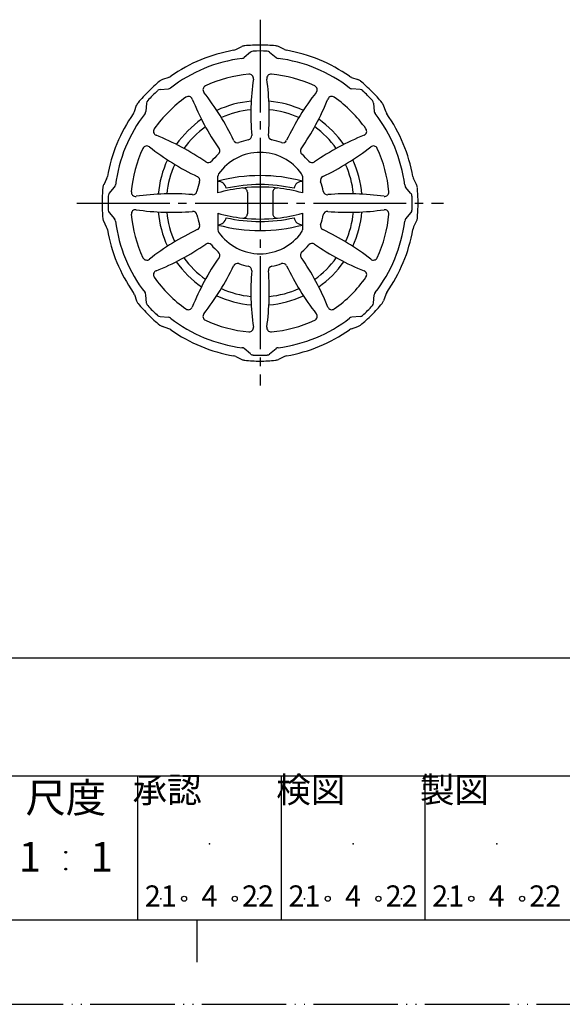
# Model space of a CAD drawing. Units: millimetres. Extents: x 0 to 210, y 0 to 297.
# Drawn here: x 84 to 148, y 0 to 117 of the extents above; entities that cross this region are included whole.
import ezdxf

# ---------------------------------------------------------------- set-up
doc = ezdxf.new("R2010")
doc.units = ezdxf.units.MM
for name, pattern in [('DASH_CENTER', [14, 11, -1, 1, -1]), ('DOT_CENTER', [14, 12, -1, 0, -1]), ('PHANTOM', [13, 10, -1, 0, -1, 0, -1])]:
    doc.linetypes.add(name, pattern=pattern)
doc.layers.add('1', color=7, linetype='Continuous')
doc.styles.add('CONVERTER_11', font='MS Mincho.ttf', dxfattribs={"width": 0.89})
doc.styles.add('CONVERTER_12', font='txt.shx', dxfattribs={"width": 0.9})

# ---------------------------------------------------------------- blocks, each defined once
blk = doc.blocks.new('H3940-1-H1', base_point=(533.32, 221.93))
at = {"color": 7, "linetype": 'Continuous'}
for p, q in [((109.63, 113), (110.34, 113.35)), ((115.37, 113), (114.66, 113.35)), ((111.37, 112.7), (110.61, 112.06)), ((113.63, 112.7), (114.39, 112.06)), ((101.68, 109.71), (100.94, 109.45)), ((123.32, 109.71), (124.06, 109.45)), ((100.67, 108.26), (101.65, 108.35)), ((124.33, 108.26), (123.35, 108.35)), ((97.62, 105.65), (97.88, 106.4)), ((99.07, 106.67), (98.98, 105.68)), ((125.93, 106.67), (126.02, 105.68)), ((127.38, 105.65), (127.12, 106.4)), ((107.5, 96.04), (107.5, 98)), ((117.5, 98), (117.5, 96.04)), ((94.33, 97.7), (93.99, 97)), ((130.67, 97.7), (131.01, 97)), ((94.64, 95.96), (95.27, 96.72)), ((111, 96.11), (111, 93.56)), ((114, 96.11), (114, 93.56)), ((130.36, 95.96), (129.73, 96.72)), ((94.64, 93.71), (95.27, 92.95)), ((107.5, 93.63), (107.5, 91.67)), ((117.5, 93.63), (117.5, 91.67)), ((130.36, 93.71), (129.73, 92.95)), ((94.33, 91.96), (93.99, 92.67)), ((130.67, 91.96), (131.01, 92.67)), ((97.62, 84.02), (97.88, 83.27)), ((99.07, 83), (98.98, 83.99)), ((125.93, 83), (126.02, 83.99)), ((127.38, 84.02), (127.12, 83.27)), ((100.67, 81.4), (101.65, 81.32)), ((124.33, 81.4), (123.35, 81.32)), ((101.68, 79.96), (100.94, 80.22)), ((123.32, 79.96), (124.06, 80.22)), ((111.37, 76.97), (110.61, 77.61)), ((113.63, 76.97), (114.39, 77.61)), ((109.63, 76.67), (110.34, 76.32)), ((115.37, 76.67), (114.66, 76.32))]:
    blk.add_line(p, q, dxfattribs=at)
for centre, radius, start, end in [((110.78, 112.45), 1, 95.5779, 116.0879), ((112.5, 94.83), 18.7, 90, 95.5779), ((112.5, 94.83), 18.7, 84.4221, 90), ((114.22, 112.45), 1, 63.9121, 84.4221), ((112.5, 94.83), 17.25, 97.09, 127.91), ((112.5, 94.83), 18.35, 99.8491, 125.1509), ((109.19, 113.9), 1, 279.8491, 296.0879), ((110.29, 112.45), 0.5, 277.1441, 309.981), ((111.69, 112.32), 0.5, 92.6436, 129.981), ((112.5, 94.83), 18, 87.3564, 92.6436), ((113.31, 112.32), 0.5, 50.019, 87.3564), ((114.71, 112.45), 0.5, 230.019, 262.8559), ((112.5, 94.83), 17.25, 52.09, 82.91), ((115.81, 113.9), 1, 243.9121, 260.1509), ((112.5, 94.83), 18.35, 54.8491, 80.1509), ((101.36, 110.66), 1, 288.9121, 305.1509), ((112.5, 94.83), 15.3, 94.9934, 115.0066), ((112.5, 94.83), 15.3, 94.9966, 115.0034), ((111.21, 109.58), 0.5, 351.9112, 94.9934), ((113.79, 109.58), 0.5, 85.0066, 188.0888), ((112.5, 94.83), 15.3, 64.9934, 85.0066), ((112.5, 94.83), 15.3, 64.9966, 85.0034), ((123.64, 110.66), 1, 234.8491, 251.0879), ((112.5, 94.83), 18.7, 129.4221, 135), ((101.26, 108.51), 1, 108.9121, 129.4221), ((101.61, 108.85), 0.5, 275.019, 307.8559), ((106.24, 108.25), 0.5, 115.0066, 218.0888), ((141.41, 105.29), 30, 171.9112, 184.6836), ((83.59, 105.29), 30, 355.3164, 8.0888), ((118.76, 108.25), 0.5, 321.9112, 64.9934), ((123.39, 108.85), 0.5, 232.1441, 264.981), ((123.74, 108.51), 1, 50.5779, 71.0879), ((112.5, 94.83), 18.7, 45, 50.5779), ((112.5, 94.83), 18.7, 135, 140.5779), ((112.5, 94.83), 18, 132.3564, 137.6436), ((112.5, 94.83), 15.3, 124.9934, 145.0066), ((112.5, 94.83), 15.3, 124.9966, 145.0034), ((100.71, 107.77), 0.5, 95.019, 132.3564), ((104.01, 106.96), 0.5, 21.9112, 124.9934), ((82.24, 89.43), 30, 25.3164, 38.0888), ((142.76, 89.43), 30, 141.9112, 154.6836), ((120.99, 106.96), 0.5, 55.0066, 158.0888), ((112.5, 94.83), 15.3, 34.9934, 55.0066), ((112.5, 94.83), 15.3, 34.9966, 55.0034), ((124.29, 107.77), 0.5, 47.6436, 84.981), ((112.5, 94.83), 18, 42.3564, 47.6436), ((112.5, 94.83), 18.7, 39.4221, 45), ((98.83, 106.07), 1, 140.5779, 161.0879), ((99.57, 106.63), 0.5, 137.6436, 174.981), ((132.31, 118.34), 30, 201.9112, 214.6836), ((112.5, 94.83), 12.1, 94.9727, 115.0273), ((112.5, 94.83), 12.1, 64.9727, 85.0273), ((92.69, 118.34), 30, 325.3164, 338.0888), ((125.43, 106.63), 0.5, 5.019, 42.3564), ((126.17, 106.07), 1, 18.9121, 39.4221), ((112.5, 94.83), 18.35, 144.8491, 170.1509), ((112.5, 94.83), 17.25, 142.09, 172.91), ((96.68, 105.98), 1, 324.8491, 341.0879), ((98.49, 105.73), 0.5, 322.1441, 354.981), ((112.5, 94.83), 11.1, 95.6134, 114.3866), ((112.5, 94.83), 11.1, 65.6134, 84.3866), ((126.51, 105.73), 0.5, 185.019, 217.8559), ((112.5, 94.83), 17.25, 7.09, 37.91), ((128.32, 105.98), 1, 198.9121, 215.1509), ((112.5, 94.83), 18.35, 9.8491, 35.1509), ((112.5, 94.83), 12.1, 124.9727, 145.0273), ((112.5, 94.83), 11.1, 125.6134, 144.3866), ((112.5, 94.83), 11.1, 35.6134, 54.3866), ((112.5, 94.83), 12.1, 34.9727, 55.0273), ((100.38, 103.32), 0.5, 145.0066, 248.0888), ((88.99, 75.03), 30, 55.3164, 68.0888), ((111.01, 102.8), 0.5, 280.5985, 4.6836), ((113.99, 102.8), 0.5, 175.3164, 259.4015), ((136.01, 75.03), 30, 111.9112, 124.6836), ((124.62, 103.32), 0.5, 291.9112, 34.9934), ((99.09, 101.09), 0.5, 51.9112, 154.9934), ((117.9, 125.1), 30, 231.9112, 244.6836), ((109.81, 102.47), 0.5, 205.3164, 289.4015), ((112.5, 94.83), 7.6, 100.5985, 109.4015), ((112.5, 94.83), 7.6, 70.5985, 79.4015), ((115.19, 102.47), 0.5, 250.5985, 334.6836), ((107.1, 125.1), 30, 295.3164, 308.0888), ((125.91, 101.09), 0.5, 25.0066, 128.0888), ((112.5, 94.83), 15.3, 154.9934, 175.0066), ((112.5, 94.83), 15.3, 154.9966, 175.0034), ((112.5, 94.83), 7.6, 130.5985, 139.4015), ((107.23, 100.99), 0.5, 310.5985, 34.6836), ((112.5, 94.83), 6, 35.0968, 144.9032), ((117.77, 100.99), 0.5, 145.3164, 229.4015), ((112.5, 94.83), 7.6, 40.5985, 49.4015), ((112.5, 94.83), 15.3, 4.9934, 25.0066), ((112.5, 94.83), 15.3, 4.9966, 25.0034), ((112.5, 94.83), 12.1, 154.9727, 175.0273), ((112.5, 94.83), 11.1, 155.6134, 174.3866), ((106.35, 100.11), 0.5, 235.3164, 319.4015), ((118.65, 100.11), 0.5, 220.5985, 304.6836), ((112.5, 94.83), 11.1, 5.6134, 24.3866), ((112.5, 94.83), 12.1, 4.9727, 25.0273), ((93.44, 98.14), 1, 333.9121, 350.1509), ((104.86, 97.53), 0.5, 340.5985, 64.6836), ((108, 98), 0.5, 144.9032, 180), ((112.5, 78.58), 19.5, 75.1428, 104.8572), ((117, 98), 0.5, 0, 35.0968), ((120.14, 97.53), 0.5, 115.3164, 199.4015), ((131.56, 98.14), 1, 189.8491, 206.0879), ((94.88, 96.56), 1, 153.9121, 174.4221), ((94.89, 97.04), 0.5, 320.019, 352.8559), ((112.5, 94.83), 7.6, 160.5985, 169.4015), ((107.5, 96.4), 1, 10.666, 90), ((112.5, 78.52), 18.5, 77.4583, 102.5417), ((112.5, 78.9), 17.83, 83.3898, 96.6218), ((117.5, 96.4), 1, 90, 169.334), ((112.5, 94.83), 7.6, 10.5985, 19.4015), ((130.11, 97.04), 0.5, 187.1441, 219.981), ((130.12, 96.56), 1, 5.5779, 26.0879), ((112.5, 94.83), 18.7, 174.4221, 180), ((112.5, 94.83), 18, 177.3564, 182.6436), ((95.02, 95.64), 0.5, 140.019, 177.3564), ((97.76, 96.12), 0.5, 175.0066, 278.0888), ((102.05, 65.93), 30, 85.3164, 98.0888), ((104.54, 96.32), 0.5, 265.3164, 349.4015), ((112.5, 78.23), 18.5, 96.3794, 105.6804), ((110.5, 96.11), 0.5, 0, 96.3794), ((114.5, 96.11), 0.5, 83.6206, 180), ((112.5, 78.23), 18.5, 74.3196, 83.6206), ((120.46, 96.32), 0.5, 190.5985, 274.6836), ((122.95, 65.93), 30, 81.9112, 94.6836), ((127.24, 96.12), 0.5, 261.9112, 4.9934), ((129.98, 95.64), 0.5, 2.6436, 39.981), ((112.5, 94.83), 18, 357.3564, 2.6436), ((112.5, 94.83), 18.7, 0, 5.5779), ((112.5, 94.83), 18.7, 180, 185.5779), ((112.5, 94.83), 18.7, 354.4221, 0), ((95.02, 94.03), 0.5, 182.6436, 219.981), ((97.76, 93.55), 0.5, 81.9112, 184.9934), ((112.5, 94.83), 15.3, 184.9934, 205.0066), ((112.5, 94.83), 15.3, 184.9966, 205.0034), ((102.05, 123.74), 30, 261.9112, 274.6836), ((112.5, 94.83), 12.1, 184.9727, 205.0273), ((112.5, 94.83), 11.1, 185.6134, 204.3866), ((104.54, 93.35), 0.5, 10.5985, 94.6836), ((112.5, 94.83), 7.6, 190.5985, 199.4015), ((112.5, 111.44), 18.5, 254.3196, 263.6206), ((110.5, 93.56), 0.5, 263.6206, 0), ((114.5, 93.56), 0.5, 180, 276.3794), ((112.5, 111.44), 18.5, 276.3794, 285.6804), ((112.5, 94.83), 7.6, 340.5985, 349.4015), ((120.46, 93.35), 0.5, 85.3164, 169.4015), ((122.95, 123.74), 30, 265.3164, 278.0888), ((112.5, 94.83), 11.1, 335.6134, 354.3866), ((112.5, 94.83), 12.1, 334.9727, 355.0273), ((112.5, 94.83), 15.3, 334.9934, 355.0066), ((112.5, 94.83), 15.3, 334.9966, 355.0034), ((127.24, 93.55), 0.5, 355.0066, 98.0888), ((129.98, 94.03), 0.5, 320.019, 357.3564), ((94.88, 93.11), 1, 185.5779, 206.0879), ((94.89, 92.63), 0.5, 7.1441, 39.981), ((112.5, 94.83), 17.25, 187.09, 217.91), ((104.86, 92.14), 0.5, 295.3164, 19.4015), ((107.5, 93.27), 1, 270, 349.334), ((112.5, 111.08), 19.5, 255.1428, 284.8572), ((112.5, 111.15), 18.5, 257.4583, 282.5417), ((112.5, 110.77), 17.83, 263.3782, 276.6102), ((117.5, 93.27), 1, 190.666, 270), ((120.14, 92.14), 0.5, 160.5985, 244.6836), ((112.5, 94.83), 17.25, 322.09, 352.91), ((130.11, 92.63), 0.5, 140.019, 172.8559), ((130.12, 93.11), 1, 333.9121, 354.4221), ((93.44, 91.52), 1, 9.8491, 26.0879), ((112.5, 94.83), 18.35, 189.8491, 215.1509), ((117.9, 64.57), 30, 115.3164, 128.0888), ((108, 91.67), 0.5, 180, 215.0968), ((112.5, 94.83), 6, 215.0968, 324.9032), ((117, 91.67), 0.5, 324.9032, 0), ((107.1, 64.57), 30, 51.9112, 64.6836), ((112.5, 94.83), 18.35, 324.8491, 350.1509), ((131.56, 91.52), 1, 153.9121, 170.1509), ((88.99, 114.64), 30, 291.9112, 304.6836), ((106.35, 89.56), 0.5, 40.5985, 124.6836), ((112.5, 94.83), 7.6, 220.5985, 229.4015), ((112.5, 94.83), 7.6, 310.5985, 319.4015), ((118.65, 89.56), 0.5, 55.3164, 139.4015), ((136.01, 114.64), 30, 235.3164, 248.0888), ((107.23, 88.68), 0.5, 325.3164, 49.4015), ((117.77, 88.68), 0.5, 130.5985, 214.6836), ((99.09, 88.58), 0.5, 205.0066, 308.0888), ((112.5, 94.83), 12.1, 214.9727, 235.0273), ((112.5, 94.83), 11.1, 215.6134, 234.3866), ((132.31, 71.33), 30, 145.3164, 158.0888), ((82.24, 100.24), 30, 321.9112, 334.6836), ((82.24, 100.24), 30, 321.9112, 334.6836), ((109.81, 87.19), 0.5, 70.5985, 154.6836), ((109.81, 87.19), 0.5, 70.5985, 154.6836), ((112.5, 94.83), 7.6, 250.5985, 259.4015), ((112.5, 94.83), 7.6, 250.5985, 259.4015), ((112.5, 94.83), 7.6, 280.5985, 289.4015), ((115.19, 87.19), 0.5, 25.3164, 109.4015), ((142.76, 100.24), 30, 205.3164, 218.0888), ((92.69, 71.33), 30, 21.9112, 34.6836), ((112.5, 94.83), 11.1, 305.6134, 324.3866), ((112.5, 94.83), 12.1, 304.9727, 325.0273), ((125.91, 88.58), 0.5, 231.9112, 334.9934), ((100.38, 86.35), 0.5, 111.9112, 214.9934), ((111.01, 86.87), 0.5, 355.3164, 79.4015), ((111.01, 86.87), 0.5, 355.3164, 79.4015), ((141.41, 84.38), 30, 175.3164, 188.0888), ((141.41, 84.38), 30, 175.3164, 188.0888), ((83.59, 84.38), 30, 351.9112, 4.6836), ((113.99, 86.87), 0.5, 100.5985, 184.6836), ((124.62, 86.35), 0.5, 325.0066, 68.0888), ((112.5, 94.83), 15.3, 214.9934, 235.0066), ((112.5, 94.83), 15.3, 214.9966, 235.0034), ((112.5, 94.83), 15.3, 304.9934, 325.0066), ((112.5, 94.83), 15.3, 304.9966, 325.0034), ((96.68, 83.69), 1, 18.9121, 35.1509), ((98.49, 83.94), 0.5, 5.019, 37.8559), ((112.5, 94.83), 11.1, 245.6134, 264.3866), ((112.5, 94.83), 11.1, 275.6134, 294.3866), ((126.51, 83.94), 0.5, 142.1441, 174.981), ((128.32, 83.69), 1, 144.8491, 161.0879), ((98.83, 83.59), 1, 198.9121, 219.4221), ((112.5, 94.83), 18.7, 219.4221, 225), ((99.57, 83.04), 0.5, 185.019, 222.3564), ((112.5, 94.83), 12.1, 244.9727, 265.0273), ((112.5, 94.83), 12.1, 274.9727, 295.0273), ((112.5, 94.83), 18.7, 315, 320.5779), ((125.43, 83.04), 0.5, 317.6436, 354.981), ((126.17, 83.59), 1, 320.5779, 341.0879), ((112.5, 94.83), 18, 222.3564, 227.6436), ((112.5, 94.83), 18.7, 225, 230.5779), ((104.01, 82.71), 0.5, 235.0066, 338.0888), ((106.24, 81.42), 0.5, 141.9112, 244.9934), ((106.24, 81.42), 0.5, 141.9112, 244.9934), ((118.76, 81.42), 0.5, 295.0066, 38.0888), ((120.99, 82.71), 0.5, 201.9112, 304.9934), ((112.5, 94.83), 18.7, 309.4221, 315), ((112.5, 94.83), 18, 312.3564, 317.6436), ((100.71, 81.9), 0.5, 227.6436, 264.981), ((101.61, 80.82), 0.5, 52.1441, 84.981), ((112.5, 94.83), 17.25, 232.09, 262.91), ((112.5, 94.83), 15.3, 244.9934, 265.0066), ((112.5, 94.83), 15.3, 244.9966, 265.0034), ((112.5, 94.83), 15.3, 244.9934, 265.0066), ((112.5, 94.83), 15.3, 244.9966, 265.0034), ((112.5, 94.83), 15.3, 274.9934, 295.0066), ((112.5, 94.83), 15.3, 274.9966, 295.0034), ((112.5, 94.83), 17.25, 277.09, 307.91), ((123.39, 80.82), 0.5, 95.019, 127.8559), ((124.29, 81.9), 0.5, 275.019, 312.3564), ((101.26, 81.16), 1, 230.5779, 251.0879), ((101.36, 79.01), 1, 54.8491, 71.0879), ((112.5, 94.83), 18.35, 234.8491, 260.1509), ((111.21, 80.09), 0.5, 265.0066, 8.0888), ((111.21, 80.09), 0.5, 265.0066, 8.0888), ((113.79, 80.09), 0.5, 171.9112, 274.9934), ((112.5, 94.83), 18.35, 279.8491, 305.1509), ((123.64, 79.01), 1, 108.9121, 125.1509), ((123.74, 81.16), 1, 288.9121, 309.4221), ((110.29, 77.22), 0.5, 50.019, 82.8559), ((111.69, 77.35), 0.5, 230.019, 267.3564), ((113.31, 77.35), 0.5, 272.6436, 309.981), ((114.71, 77.22), 0.5, 97.1441, 129.981), ((109.19, 75.77), 1, 63.9121, 80.1509), ((110.78, 77.22), 1, 243.9121, 264.4221), ((112.5, 94.83), 18.7, 264.4221, 270), ((112.5, 94.83), 18, 267.3564, 272.6436), ((112.5, 94.83), 18.7, 270, 275.5779), ((114.22, 77.22), 1, 275.5779, 296.0879), ((115.81, 75.77), 1, 99.8491, 116.0879)]:
    blk.add_arc(centre, radius, start, end, dxfattribs=at)
blk = doc.blocks.new('開示A4')
at = {"layer": '1', "color": 7, "linetype": 'Continuous'}
for p, q in [((25, 41), (200, 41)), ((200, 27), (25, 27)), ((25, 10), (105, 10)), ((105, 10), (200, 10))]:
    blk.add_line(p, q, dxfattribs=at)
at = {"layer": '1', "color": 2, "linetype": 'Continuous'}
for p, q in [((98, 27), (98, 10)), ((115, 27), (115, 10)), ((132, 27), (132, 10)), ((105, 10), (105, 5))]:
    blk.add_line(p, q, dxfattribs=at)
at = {"layer": '1', "color": 4, "linetype": 'PHANTOM'}
blk.add_line((0, 0), (210, 0), dxfattribs=at)
at = {"layer": '1', "color": 7, "linetype": 'DOT_CENTER'}
for centre in [(89.5, 18), (89.5, 16)]:
    blk.add_circle(centre, 0.1, dxfattribs=at)
at = {"layer": '1', "color": 7, "linetype": 'Continuous'}
for centre in [(103.5, 12.5), (109.5, 12.5), (120.5, 12.5), (126.5, 12.5), (137.5, 12.5), (143.5, 12.5)]:
    blk.add_circle(centre, 0.3, dxfattribs=at)
at = {"layer": '1', "color": 4}
for p in [(106.5, 19), (123.5, 19), (140.5, 19), (85.25, 17), (93.75, 17), (100.75, 12.5), (106.5, 12.5), (112.25, 12.5), (117.75, 12.5), (123.5, 12.5), (129.25, 12.5), (134.75, 12.5), (140.5, 12.5), (146.25, 12.5)]:
    blk.add_point(p, dxfattribs=at)
at = {"layer": '1', "color": 2, "attachment_point": 5, "style": 'CONVERTER_11'}
for s, insert, char_height, line_spacing_factor in [('承認', (101.5, 25), 3, 0.590909), ('検図', (118.5, 25), 3, 0.590909), ('製図', (135.5, 25), 3, 0.590909), ('尺度', (89.5, 24), 3.5, 0.545455)]:
    blk.add_mtext(s, dxfattribs=dict(at, insert=insert, char_height=char_height, line_spacing_factor=line_spacing_factor))

msp = doc.modelspace()

# ---------------------------------------------------------------- linework, layer by layer
at = {"layer": '1', "color": 2, "linetype": 'DASH_CENTER'}
for p, q in [((112.5, 116.535), (112.5, 73.223)), ((90.8, 94.835), (134.2, 94.835))]:
    msp.add_line(p, q, dxfattribs=at)

# ---------------------------------------------------------------- block references
msp.add_blockref('H3940-1-H1', (533.318, 221.93))
at = {"layer": '1'}
msp.add_blockref('開示A4', (0, 0), dxfattribs=at)

# ---------------------------------------------------------------- texts
at = {"layer": '1', "color": 7, "attachment_point": 5, "line_spacing_factor": 0.720288, "style": 'CONVERTER_12'}
for s, insert, char_height in [('1', (85.25, 17), 3.5), ('1', (93.75, 17), 3.5), ('21', (100.75, 12.5), 2.5), ('4', (106.5, 12.5), 2.5), ('22', (112.25, 12.5), 2.5), ('21', (117.75, 12.5), 2.5), ('4', (123.5, 12.5), 2.5), ('22', (129.25, 12.5), 2.5), ('21', (134.75, 12.5), 2.5), ('4', (140.5, 12.5), 2.5), ('22', (146.25, 12.5), 2.5)]:
    msp.add_mtext(s, dxfattribs=dict(at, insert=insert, char_height=char_height))

doc.saveas('drawing.dxf')
